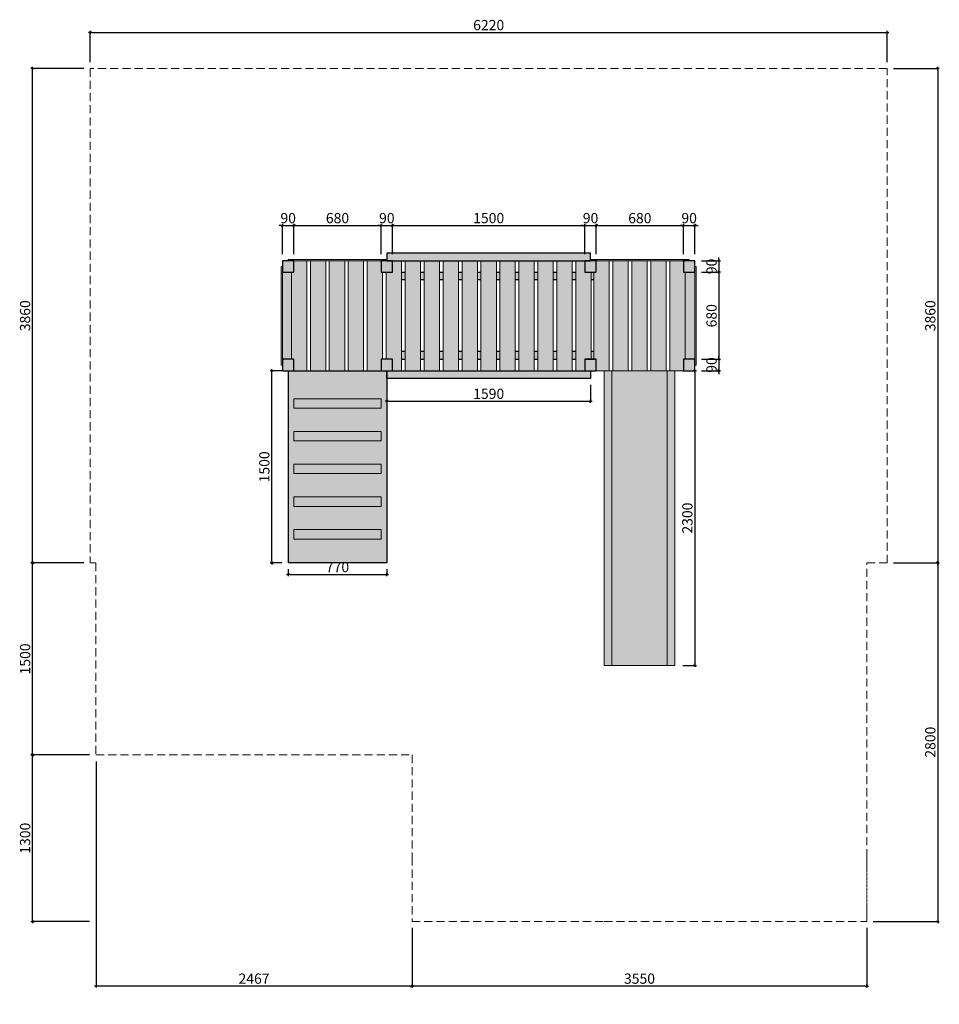
# Model space of a CAD drawing. Units: millimetres. Extents: x 1132 to 8309, y 534 to 13542.
# Drawn here: x 1132 to 8309, y 5853 to 13542 of the extents above; entities that cross this region are included whole.
import ezdxf

# ---------------------------------------------------------------- set-up
doc = ezdxf.new("R2010")
doc.units = ezdxf.units.MM
doc.linetypes.add('DASHED2', pattern=[9.525, 6.35, -3.175])
for name, color, linetype, lineweight in [('belki', 12, 'Continuous', 30), ('deski', 74, 'Continuous', 20), ('plast', 130, 'Continuous', 20), ('strefa ochronna', 30, 'DASHED2', 20)]:
    doc.layers.add(name, color=color, linetype=linetype, lineweight=lineweight)
doc.layers.add('wym', color=1, linetype='Continuous')
doc.styles.add('tkd_txt0', font='simplex.shx', dxfattribs={"width": 0.75})
doc.dimstyles.new('tkd_1-25mm[mm]', dxfattribs={"dimtxt": 50, "dimasz": 12.5, "dimexe": 0, "dimexo": 50, "dimgap": 7.5, "dimtad": 1, "dimdec": 1, "dimrnd": 0.5, "dimtxsty": 'tkd_txt0', "dimblk": 'tkd_dim_arrow', "dimblk1": 'tkd_dim_arrow', "dimblk2": 'tkd_dim_arrow', "dimcen": 2.5, "dimclrd": 1, "dimclrt": 7, "dimadec": 0, "dimazin": 0, "dimtfac": 1, "dimtix": 1, "dimtmove": 1, "dimatfit": 3, "dimfxl": 1, "dimtvp": 0.02, "dimarcsym": 0})

# ---------------------------------------------------------------- blocks, each defined once
blk = doc.blocks.new('tkd_dim_arrow')
for p, q in [((-1, 0), (1, 0)), ((0, -1), (0, 1))]:
    blk.add_line(p, q)
at = {"const_width": 0.2}
blk.add_lwpolyline([(-0.9, -0.9), (0.9, 0.9)], dxfattribs=at)
blk = doc.blocks.new('*D3')
at = {"layer": 'Defpoints', "color": 0}
for p in [(3272.2, 11934.6), (3182.2, 11659.9), (3272.2, 11659.9)]:
    blk.add_point(p, dxfattribs=at)
at = {"layer": 'wym', "color": 1, "lineweight": -2}
for p, q in [((3169.7, 11934.6), (3157.2, 11934.6)), ((3182.2, 11934.6), (3272.2, 11934.6)), ((3284.7, 11934.6), (3297.2, 11934.6))]:
    blk.add_line(p, q, dxfattribs=at)
at = {"layer": 'wym', "color": 0, "lineweight": -2}
for p, q in [((3182.2, 11709.9), (3182.2, 11934.6)), ((3272.2, 11709.9), (3272.2, 11934.6))]:
    blk.add_line(p, q, dxfattribs=at)
at = {"layer": 'wym', "color": 1, "lineweight": -2, "xscale": 12.5, "yscale": 12.5, "zscale": 12.5}
blk.add_blockref('tkd_dim_arrow', (3182.2, 11934.6), dxfattribs=at)
at = {"layer": 'wym', "color": 1, "lineweight": -2, "xscale": 12.5, "yscale": 12.5, "zscale": 12.5, "rotation": 180}
blk.add_blockref('tkd_dim_arrow', (3272.2, 11934.6), dxfattribs=at)
at = {"layer": 'wym', "color": 7, "insert": (3227.2, 11982.1), "char_height": 80, "attachment_point": 5, "style": 'tkd_txt0'}
blk.add_mtext('90', dxfattribs=at)
blk = doc.blocks.new('*D4')
at = {"layer": 'Defpoints', "color": 0}
for p in [(3952.2, 11934.6), (3272.2, 11659.9), (3952.2, 11659.9)]:
    blk.add_point(p, dxfattribs=at)
at = {"layer": 'wym', "color": 0, "lineweight": -2}
for p, q in [((3272.2, 11709.9), (3272.2, 11934.6)), ((3952.2, 11709.9), (3952.2, 11934.6))]:
    blk.add_line(p, q, dxfattribs=at)
at = {"layer": 'wym', "color": 1, "lineweight": -2}
blk.add_line((3284.7, 11934.6), (3939.7, 11934.6), dxfattribs=at)
at = {"layer": 'wym', "color": 1, "lineweight": -2, "xscale": 12.5, "yscale": 12.5, "zscale": 12.5, "rotation": 180}
blk.add_blockref('tkd_dim_arrow', (3272.2, 11934.6), dxfattribs=at)
at = {"layer": 'wym', "color": 1, "lineweight": -2, "xscale": 12.5, "yscale": 12.5, "zscale": 12.5}
blk.add_blockref('tkd_dim_arrow', (3952.2, 11934.6), dxfattribs=at)
at = {"layer": 'wym', "color": 7, "insert": (3612.2, 11982.1), "char_height": 80, "attachment_point": 5, "style": 'tkd_txt0'}
blk.add_mtext('680', dxfattribs=at)
blk = doc.blocks.new('*D5')
at = {"layer": 'Defpoints', "color": 0}
for p in [(4042.2, 11934.6), (3952.2, 11659.9), (4042.2, 11659.9)]:
    blk.add_point(p, dxfattribs=at)
at = {"layer": 'wym', "color": 1, "lineweight": -2}
for p, q in [((3939.7, 11934.6), (3927.2, 11934.6)), ((3952.2, 11934.6), (4042.2, 11934.6)), ((4054.7, 11934.6), (4067.2, 11934.6))]:
    blk.add_line(p, q, dxfattribs=at)
at = {"layer": 'wym', "color": 0, "lineweight": -2}
for p, q in [((3952.2, 11709.9), (3952.2, 11934.6)), ((4042.2, 11709.9), (4042.2, 11934.6))]:
    blk.add_line(p, q, dxfattribs=at)
at = {"layer": 'wym', "color": 1, "lineweight": -2, "xscale": 12.5, "yscale": 12.5, "zscale": 12.5}
blk.add_blockref('tkd_dim_arrow', (3952.2, 11934.6), dxfattribs=at)
at = {"layer": 'wym', "color": 1, "lineweight": -2, "xscale": 12.5, "yscale": 12.5, "zscale": 12.5, "rotation": 180}
blk.add_blockref('tkd_dim_arrow', (4042.2, 11934.6), dxfattribs=at)
at = {"layer": 'wym', "color": 7, "insert": (3997.2, 11982.1), "char_height": 80, "attachment_point": 5, "style": 'tkd_txt0'}
blk.add_mtext('90', dxfattribs=at)
blk = doc.blocks.new('*D6')
at = {"layer": 'Defpoints', "color": 0}
for p in [(5542.2, 11934.6), (4042.2, 11659.9), (5542.2, 11659.9)]:
    blk.add_point(p, dxfattribs=at)
at = {"layer": 'wym', "color": 0, "lineweight": -2}
for p, q in [((4042.2, 11709.9), (4042.2, 11934.6)), ((5542.2, 11709.9), (5542.2, 11934.6))]:
    blk.add_line(p, q, dxfattribs=at)
at = {"layer": 'wym', "color": 1, "lineweight": -2}
blk.add_line((4054.7, 11934.6), (5529.7, 11934.6), dxfattribs=at)
at = {"layer": 'wym', "color": 1, "lineweight": -2, "xscale": 12.5, "yscale": 12.5, "zscale": 12.5, "rotation": 180}
blk.add_blockref('tkd_dim_arrow', (4042.2, 11934.6), dxfattribs=at)
at = {"layer": 'wym', "color": 1, "lineweight": -2, "xscale": 12.5, "yscale": 12.5, "zscale": 12.5}
blk.add_blockref('tkd_dim_arrow', (5542.2, 11934.6), dxfattribs=at)
at = {"layer": 'wym', "color": 7, "insert": (4792.2, 11982.1), "char_height": 80, "attachment_point": 5, "style": 'tkd_txt0'}
blk.add_mtext('1500', dxfattribs=at)
blk = doc.blocks.new('*D7')
at = {"layer": 'Defpoints', "color": 0}
for p in [(5632.2, 11934.6), (5542.2, 11659.9), (5632.2, 11659.9)]:
    blk.add_point(p, dxfattribs=at)
at = {"layer": 'wym', "color": 1, "lineweight": -2}
for p, q in [((5529.7, 11934.6), (5517.2, 11934.6)), ((5542.2, 11934.6), (5632.2, 11934.6)), ((5644.7, 11934.6), (5657.2, 11934.6))]:
    blk.add_line(p, q, dxfattribs=at)
at = {"layer": 'wym', "color": 0, "lineweight": -2}
for p, q in [((5542.2, 11709.9), (5542.2, 11934.6)), ((5632.2, 11709.9), (5632.2, 11934.6))]:
    blk.add_line(p, q, dxfattribs=at)
at = {"layer": 'wym', "color": 1, "lineweight": -2, "xscale": 12.5, "yscale": 12.5, "zscale": 12.5}
blk.add_blockref('tkd_dim_arrow', (5542.2, 11934.6), dxfattribs=at)
at = {"layer": 'wym', "color": 1, "lineweight": -2, "xscale": 12.5, "yscale": 12.5, "zscale": 12.5, "rotation": 180}
blk.add_blockref('tkd_dim_arrow', (5632.2, 11934.6), dxfattribs=at)
at = {"layer": 'wym', "color": 7, "insert": (5587.2, 11982.1), "char_height": 80, "attachment_point": 5, "style": 'tkd_txt0'}
blk.add_mtext('90', dxfattribs=at)
blk = doc.blocks.new('*D8')
at = {"layer": 'Defpoints', "color": 0}
for p in [(6312, 11934.6), (5632.2, 11659.9), (6312, 11659.9)]:
    blk.add_point(p, dxfattribs=at)
at = {"layer": 'wym', "color": 0, "lineweight": -2}
for p, q in [((5632.2, 11709.9), (5632.2, 11934.6)), ((6312, 11709.9), (6312, 11934.6))]:
    blk.add_line(p, q, dxfattribs=at)
at = {"layer": 'wym', "color": 1, "lineweight": -2}
blk.add_line((5644.7, 11934.6), (6299.5, 11934.6), dxfattribs=at)
at = {"layer": 'wym', "color": 1, "lineweight": -2, "xscale": 12.5, "yscale": 12.5, "zscale": 12.5, "rotation": 180}
blk.add_blockref('tkd_dim_arrow', (5632.2, 11934.6), dxfattribs=at)
at = {"layer": 'wym', "color": 1, "lineweight": -2, "xscale": 12.5, "yscale": 12.5, "zscale": 12.5}
blk.add_blockref('tkd_dim_arrow', (6312, 11934.6), dxfattribs=at)
at = {"layer": 'wym', "color": 7, "insert": (5972.1, 11982.1), "char_height": 80, "attachment_point": 5, "style": 'tkd_txt0'}
blk.add_mtext('680', dxfattribs=at)
blk = doc.blocks.new('*D9')
at = {"layer": 'Defpoints', "color": 0}
for p in [(6402, 11934.6), (6312, 11659.9), (6402, 11659.9)]:
    blk.add_point(p, dxfattribs=at)
at = {"layer": 'wym', "color": 1, "lineweight": -2}
for p, q in [((6299.5, 11934.6), (6287, 11934.6)), ((6312, 11934.6), (6402, 11934.6)), ((6414.5, 11934.6), (6427, 11934.6))]:
    blk.add_line(p, q, dxfattribs=at)
at = {"layer": 'wym', "color": 0, "lineweight": -2}
for p, q in [((6312, 11709.9), (6312, 11934.6)), ((6402, 11709.9), (6402, 11934.6))]:
    blk.add_line(p, q, dxfattribs=at)
at = {"layer": 'wym', "color": 1, "lineweight": -2, "xscale": 12.5, "yscale": 12.5, "zscale": 12.5}
blk.add_blockref('tkd_dim_arrow', (6312, 11934.6), dxfattribs=at)
at = {"layer": 'wym', "color": 1, "lineweight": -2, "xscale": 12.5, "yscale": 12.5, "zscale": 12.5, "rotation": 180}
blk.add_blockref('tkd_dim_arrow', (6402, 11934.6), dxfattribs=at)
at = {"layer": 'wym', "color": 7, "insert": (6357, 11982.1), "char_height": 80, "attachment_point": 5, "style": 'tkd_txt0'}
blk.add_mtext('90', dxfattribs=at)
blk = doc.blocks.new('*D10')
at = {"layer": 'Defpoints', "color": 0}
for p in [(3227.2, 9299.9), (3997.2, 9299.9), (3997.2, 9209.3)]:
    blk.add_point(p, dxfattribs=at)
at = {"layer": 'wym', "color": 0, "lineweight": -2}
for p, q in [((3227.2, 9249.9), (3227.2, 9209.3)), ((3997.2, 9249.9), (3997.2, 9209.3))]:
    blk.add_line(p, q, dxfattribs=at)
at = {"layer": 'wym', "color": 1, "lineweight": -2}
blk.add_line((3239.7, 9209.3), (3984.7, 9209.3), dxfattribs=at)
at = {"layer": 'wym', "color": 1, "lineweight": -2, "xscale": 12.5, "yscale": 12.5, "zscale": 12.5, "rotation": 180}
blk.add_blockref('tkd_dim_arrow', (3227.2, 9209.3), dxfattribs=at)
at = {"layer": 'wym', "color": 1, "lineweight": -2, "xscale": 12.5, "yscale": 12.5, "zscale": 12.5}
blk.add_blockref('tkd_dim_arrow', (3997.2, 9209.3), dxfattribs=at)
at = {"layer": 'wym', "color": 7, "insert": (3612.2, 9256.8), "char_height": 80, "attachment_point": 5, "style": 'tkd_txt0'}
blk.add_mtext('770', dxfattribs=at)
blk = doc.blocks.new('*D11')
at = {"layer": 'Defpoints', "color": 0}
for p in [(3099, 10799.9), (3227.2, 10799.9), (3227.2, 9299.9)]:
    blk.add_point(p, dxfattribs=at)
at = {"layer": 'wym', "color": 0, "lineweight": -2}
for p, q in [((3177.2, 10799.9), (3099, 10799.9)), ((3177.2, 9299.9), (3099, 9299.9))]:
    blk.add_line(p, q, dxfattribs=at)
at = {"layer": 'wym', "color": 1, "lineweight": -2}
blk.add_line((3099, 9312.4), (3099, 10787.4), dxfattribs=at)
at = {"layer": 'wym', "color": 1, "lineweight": -2, "xscale": 12.5, "yscale": 12.5, "zscale": 12.5}
for p, rotation in [((3099, 10799.9), 90), ((3099, 9299.9), 270)]:
    blk.add_blockref('tkd_dim_arrow', p, dxfattribs=dict(at, rotation=rotation))
at = {"layer": 'wym', "color": 7, "insert": (3051.5, 10049.9), "char_height": 80, "attachment_point": 5, "rotation": 90, "style": 'tkd_txt0'}
blk.add_mtext('1500', dxfattribs=at)
blk = doc.blocks.new('*D12')
at = {"layer": 'Defpoints', "color": 0}
for p in [(3997.2, 10739.9), (5587.2, 10739.9), (5587.2, 10562.4)]:
    blk.add_point(p, dxfattribs=at)
at = {"layer": 'wym', "color": 0, "lineweight": -2}
for p, q in [((3997.2, 10689.9), (3997.2, 10562.4)), ((5587.2, 10689.9), (5587.2, 10562.4))]:
    blk.add_line(p, q, dxfattribs=at)
at = {"layer": 'wym', "color": 1, "lineweight": -2}
blk.add_line((4009.7, 10562.4), (5574.7, 10562.4), dxfattribs=at)
at = {"layer": 'wym', "color": 1, "lineweight": -2, "xscale": 12.5, "yscale": 12.5, "zscale": 12.5, "rotation": 180}
blk.add_blockref('tkd_dim_arrow', (3997.2, 10562.4), dxfattribs=at)
at = {"layer": 'wym', "color": 1, "lineweight": -2, "xscale": 12.5, "yscale": 12.5, "zscale": 12.5}
blk.add_blockref('tkd_dim_arrow', (5587.2, 10562.4), dxfattribs=at)
at = {"layer": 'wym', "color": 7, "insert": (4792.2, 10609.9), "char_height": 80, "attachment_point": 5, "style": 'tkd_txt0'}
blk.add_mtext('1590', dxfattribs=at)
blk = doc.blocks.new('*D13')
at = {"layer": 'Defpoints', "color": 0}
for p in [(6258.7, 10799.9), (6258.7, 8499.9), (6400.8, 8499.9)]:
    blk.add_point(p, dxfattribs=at)
at = {"layer": 'wym', "color": 0, "lineweight": -2}
for p, q in [((6308.7, 10799.9), (6400.8, 10799.9)), ((6308.7, 8499.9), (6400.8, 8499.9))]:
    blk.add_line(p, q, dxfattribs=at)
at = {"layer": 'wym', "color": 1, "lineweight": -2}
blk.add_line((6400.8, 10787.4), (6400.8, 8512.4), dxfattribs=at)
at = {"layer": 'wym', "color": 1, "lineweight": -2, "xscale": 12.5, "yscale": 12.5, "zscale": 12.5}
for p, rotation in [((6400.8, 10799.9), 90), ((6400.8, 8499.9), 270)]:
    blk.add_blockref('tkd_dim_arrow', p, dxfattribs=dict(at, rotation=rotation))
at = {"layer": 'wym', "color": 7, "insert": (6353.3, 9649.9), "char_height": 80, "attachment_point": 5, "rotation": 90, "style": 'tkd_txt0'}
blk.add_mtext('2300', dxfattribs=at)
blk = doc.blocks.new('*D14')
at = {"layer": 'Defpoints', "color": 0}
for p in [(6402, 11659.9), (6402, 11569.9), (6589.4, 11569.9)]:
    blk.add_point(p, dxfattribs=at)
at = {"layer": 'wym', "color": 0, "lineweight": -2}
for p, q in [((6452, 11659.9), (6589.4, 11659.9)), ((6452, 11569.9), (6589.4, 11569.9))]:
    blk.add_line(p, q, dxfattribs=at)
at = {"layer": 'wym', "color": 1, "lineweight": -2}
for p, q in [((6589.4, 11672.4), (6589.4, 11684.9)), ((6589.4, 11659.9), (6589.4, 11569.9)), ((6589.4, 11557.4), (6589.4, 11544.9))]:
    blk.add_line(p, q, dxfattribs=at)
at = {"layer": 'wym', "color": 1, "lineweight": -2, "xscale": 12.5, "yscale": 12.5, "zscale": 12.5}
for p, rotation in [((6589.4, 11659.9), 270), ((6589.4, 11569.9), 90)]:
    blk.add_blockref('tkd_dim_arrow', p, dxfattribs=dict(at, rotation=rotation))
at = {"layer": 'wym', "color": 7, "insert": (6541.9, 11614.9), "char_height": 80, "attachment_point": 5, "rotation": 90, "style": 'tkd_txt0'}
blk.add_mtext('90', dxfattribs=at)
blk = doc.blocks.new('*D15')
at = {"layer": 'Defpoints', "color": 0}
for p in [(6402, 11569.9), (6402, 10889.9), (6589.4, 10889.9)]:
    blk.add_point(p, dxfattribs=at)
at = {"layer": 'wym', "color": 0, "lineweight": -2}
for p, q in [((6452, 11569.9), (6589.4, 11569.9)), ((6452, 10889.9), (6589.4, 10889.9))]:
    blk.add_line(p, q, dxfattribs=at)
at = {"layer": 'wym', "color": 1, "lineweight": -2}
blk.add_line((6589.4, 11557.4), (6589.4, 10902.4), dxfattribs=at)
at = {"layer": 'wym', "color": 1, "lineweight": -2, "xscale": 12.5, "yscale": 12.5, "zscale": 12.5}
for p, rotation in [((6589.4, 11569.9), 90), ((6589.4, 10889.9), 270)]:
    blk.add_blockref('tkd_dim_arrow', p, dxfattribs=dict(at, rotation=rotation))
at = {"layer": 'wym', "color": 7, "insert": (6541.9, 11229.9), "char_height": 80, "attachment_point": 5, "rotation": 90, "style": 'tkd_txt0'}
blk.add_mtext('680', dxfattribs=at)
blk = doc.blocks.new('*D16')
at = {"layer": 'Defpoints', "color": 0}
for p in [(6402, 10889.9), (6402, 10799.9), (6589.4, 10799.9)]:
    blk.add_point(p, dxfattribs=at)
at = {"layer": 'wym', "color": 0, "lineweight": -2}
for p, q in [((6452, 10889.9), (6589.4, 10889.9)), ((6452, 10799.9), (6589.4, 10799.9))]:
    blk.add_line(p, q, dxfattribs=at)
at = {"layer": 'wym', "color": 1, "lineweight": -2}
for p, q in [((6589.4, 10902.4), (6589.4, 10914.9)), ((6589.4, 10889.9), (6589.4, 10799.9)), ((6589.4, 10787.4), (6589.4, 10774.9))]:
    blk.add_line(p, q, dxfattribs=at)
at = {"layer": 'wym', "color": 1, "lineweight": -2, "xscale": 12.5, "yscale": 12.5, "zscale": 12.5}
for p, rotation in [((6589.4, 10889.9), 270), ((6589.4, 10799.9), 90)]:
    blk.add_blockref('tkd_dim_arrow', p, dxfattribs=dict(at, rotation=rotation))
at = {"layer": 'wym', "color": 7, "insert": (6541.9, 10844.9), "char_height": 80, "attachment_point": 5, "rotation": 90, "style": 'tkd_txt0'}
blk.add_mtext('90', dxfattribs=at)
blk = doc.blocks.new('*D18')
at = {"layer": 'Defpoints', "color": 0}
for p in [(7902, 13441.8), (1682.2, 13159.9), (7902, 13159.9)]:
    blk.add_point(p, dxfattribs=at)
at = {"layer": 'wym', "color": 0, "lineweight": -2}
for p, q in [((1682.2, 13209.9), (1682.2, 13441.8)), ((7902, 13209.9), (7902, 13441.8))]:
    blk.add_line(p, q, dxfattribs=at)
at = {"layer": 'wym', "color": 1, "lineweight": -2}
blk.add_line((1694.7, 13441.8), (7889.5, 13441.8), dxfattribs=at)
at = {"layer": 'wym', "color": 1, "lineweight": -2, "xscale": 12.5, "yscale": 12.5, "zscale": 12.5, "rotation": 180}
blk.add_blockref('tkd_dim_arrow', (1682.2, 13441.8), dxfattribs=at)
at = {"layer": 'wym', "color": 1, "lineweight": -2, "xscale": 12.5, "yscale": 12.5, "zscale": 12.5}
blk.add_blockref('tkd_dim_arrow', (7902, 13441.8), dxfattribs=at)
at = {"layer": 'wym', "color": 7, "insert": (4792.1, 13489.3), "char_height": 80, "attachment_point": 5, "style": 'tkd_txt0'}
blk.add_mtext('6220', dxfattribs=at)
blk = doc.blocks.new('*D19')
at = {"layer": 'Defpoints', "color": 0}
for p in [(7902, 13159.9), (7902, 9299.9), (8296.8, 9299.9)]:
    blk.add_point(p, dxfattribs=at)
at = {"layer": 'wym', "color": 0, "lineweight": -2}
for p, q in [((7952, 13159.9), (8296.8, 13159.9)), ((7952, 9299.9), (8296.8, 9299.9))]:
    blk.add_line(p, q, dxfattribs=at)
at = {"layer": 'wym', "color": 1, "lineweight": -2}
blk.add_line((8296.8, 13147.4), (8296.8, 9312.4), dxfattribs=at)
at = {"layer": 'wym', "color": 1, "lineweight": -2, "xscale": 12.5, "yscale": 12.5, "zscale": 12.5}
for p, rotation in [((8296.8, 13159.9), 90), ((8296.8, 9299.9), 270)]:
    blk.add_blockref('tkd_dim_arrow', p, dxfattribs=dict(at, rotation=rotation))
at = {"layer": 'wym', "color": 7, "insert": (8249.3, 11229.9), "char_height": 80, "attachment_point": 5, "rotation": 90, "style": 'tkd_txt0'}
blk.add_mtext('3860', dxfattribs=at)
blk = doc.blocks.new('*D20')
at = {"layer": 'Defpoints', "color": 0}
for p in [(7902, 9299.9), (7744.3, 6499.9), (8296.8, 6499.9)]:
    blk.add_point(p, dxfattribs=at)
at = {"layer": 'wym', "color": 0, "lineweight": -2}
for p, q in [((7952, 9299.9), (8296.8, 9299.9)), ((7794.3, 6499.9), (8296.8, 6499.9))]:
    blk.add_line(p, q, dxfattribs=at)
at = {"layer": 'wym', "color": 1, "lineweight": -2}
blk.add_line((8296.8, 9287.4), (8296.8, 6512.4), dxfattribs=at)
at = {"layer": 'wym', "color": 1, "lineweight": -2, "xscale": 12.5, "yscale": 12.5, "zscale": 12.5}
for p, rotation in [((8296.8, 9299.9), 90), ((8296.8, 6499.9), 270)]:
    blk.add_blockref('tkd_dim_arrow', p, dxfattribs=dict(at, rotation=rotation))
at = {"layer": 'wym', "color": 7, "insert": (8249.3, 7899.9), "char_height": 80, "attachment_point": 5, "rotation": 90, "style": 'tkd_txt0'}
blk.add_mtext('2800', dxfattribs=at)
blk = doc.blocks.new('*D21')
at = {"layer": 'Defpoints', "color": 0}
for p in [(4194.3, 6499.9), (7744.3, 6499.9), (4194.3, 5995.4)]:
    blk.add_point(p, dxfattribs=at)
at = {"layer": 'wym', "color": 0, "lineweight": -2}
for p, q in [((4194.3, 6449.9), (4194.3, 5995.4)), ((7744.3, 6449.9), (7744.3, 5995.4))]:
    blk.add_line(p, q, dxfattribs=at)
at = {"layer": 'wym', "color": 1, "lineweight": -2}
blk.add_line((7731.8, 5995.4), (4206.8, 5995.4), dxfattribs=at)
at = {"layer": 'wym', "color": 1, "lineweight": -2, "xscale": 12.5, "yscale": 12.5, "zscale": 12.5, "rotation": 180}
blk.add_blockref('tkd_dim_arrow', (4194.3, 5995.4), dxfattribs=at)
at = {"layer": 'wym', "color": 1, "lineweight": -2, "xscale": 12.5, "yscale": 12.5, "zscale": 12.5}
blk.add_blockref('tkd_dim_arrow', (7744.3, 5995.4), dxfattribs=at)
at = {"layer": 'wym', "color": 7, "insert": (5969.3, 6042.9), "char_height": 80, "attachment_point": 5, "style": 'tkd_txt0'}
blk.add_mtext('3550', dxfattribs=at)
blk = doc.blocks.new('*D22')
at = {"layer": 'Defpoints', "color": 0}
for p in [(1727.2, 7799.9), (4194.3, 6499.9), (1727.2, 5995.4)]:
    blk.add_point(p, dxfattribs=at)
at = {"layer": 'wym', "color": 0, "lineweight": -2}
for p, q in [((1727.2, 7749.9), (1727.2, 5995.4)), ((4194.3, 6449.9), (4194.3, 5995.4))]:
    blk.add_line(p, q, dxfattribs=at)
at = {"layer": 'wym', "color": 1, "lineweight": -2}
blk.add_line((4181.8, 5995.4), (1739.7, 5995.4), dxfattribs=at)
at = {"layer": 'wym', "color": 1, "lineweight": -2, "xscale": 12.5, "yscale": 12.5, "zscale": 12.5, "rotation": 180}
blk.add_blockref('tkd_dim_arrow', (1727.2, 5995.4), dxfattribs=at)
at = {"layer": 'wym', "color": 1, "lineweight": -2, "xscale": 12.5, "yscale": 12.5, "zscale": 12.5}
blk.add_blockref('tkd_dim_arrow', (4194.3, 5995.4), dxfattribs=at)
at = {"layer": 'wym', "color": 7, "insert": (2960.7, 6042.9), "char_height": 80, "attachment_point": 5, "style": 'tkd_txt0'}
blk.add_mtext('2467', dxfattribs=at)
blk = doc.blocks.new('*D23')
at = {"layer": 'Defpoints', "color": 0}
for p in [(1231.6, 7799.9), (1727.2, 7799.9), (1727.2, 6499.9)]:
    blk.add_point(p, dxfattribs=at)
at = {"layer": 'wym', "color": 0, "lineweight": -2}
for p, q in [((1677.2, 7799.9), (1231.6, 7799.9)), ((1677.2, 6499.9), (1231.6, 6499.9))]:
    blk.add_line(p, q, dxfattribs=at)
at = {"layer": 'wym', "color": 1, "lineweight": -2}
blk.add_line((1231.6, 6512.4), (1231.6, 7787.4), dxfattribs=at)
at = {"layer": 'wym', "color": 1, "lineweight": -2, "xscale": 12.5, "yscale": 12.5, "zscale": 12.5}
for p, rotation in [((1231.6, 7799.9), 90), ((1231.6, 6499.9), 270)]:
    blk.add_blockref('tkd_dim_arrow', p, dxfattribs=dict(at, rotation=rotation))
at = {"layer": 'wym', "color": 7, "insert": (1184.1, 7149.9), "char_height": 80, "attachment_point": 5, "rotation": 90, "style": 'tkd_txt0'}
blk.add_mtext('1300', dxfattribs=at)
blk = doc.blocks.new('*D24')
at = {"layer": 'Defpoints', "color": 0}
for p in [(1231.6, 9299.9), (1682.2, 9299.9), (1727.2, 7799.9)]:
    blk.add_point(p, dxfattribs=at)
at = {"layer": 'wym', "color": 0, "lineweight": -2}
for p, q in [((1632.2, 9299.9), (1231.6, 9299.9)), ((1677.2, 7799.9), (1231.6, 7799.9))]:
    blk.add_line(p, q, dxfattribs=at)
at = {"layer": 'wym', "color": 1, "lineweight": -2}
blk.add_line((1231.6, 7812.4), (1231.6, 9287.4), dxfattribs=at)
at = {"layer": 'wym', "color": 1, "lineweight": -2, "xscale": 12.5, "yscale": 12.5, "zscale": 12.5}
for p, rotation in [((1231.6, 9299.9), 90), ((1231.6, 7799.9), 270)]:
    blk.add_blockref('tkd_dim_arrow', p, dxfattribs=dict(at, rotation=rotation))
at = {"layer": 'wym', "color": 7, "insert": (1184.1, 8549.9), "char_height": 80, "attachment_point": 5, "rotation": 90, "style": 'tkd_txt0'}
blk.add_mtext('1500', dxfattribs=at)
blk = doc.blocks.new('*D25')
at = {"layer": 'Defpoints', "color": 0}
for p in [(1231.6, 13159.9), (1682.2, 13159.9), (1682.2, 9299.9)]:
    blk.add_point(p, dxfattribs=at)
at = {"layer": 'wym', "color": 0, "lineweight": -2}
for p, q in [((1632.2, 13159.9), (1231.6, 13159.9)), ((1632.2, 9299.9), (1231.6, 9299.9))]:
    blk.add_line(p, q, dxfattribs=at)
at = {"layer": 'wym', "color": 1, "lineweight": -2}
blk.add_line((1231.6, 9312.4), (1231.6, 13147.4), dxfattribs=at)
at = {"layer": 'wym', "color": 1, "lineweight": -2, "xscale": 12.5, "yscale": 12.5, "zscale": 12.5}
for p, rotation in [((1231.6, 13159.9), 90), ((1231.6, 9299.9), 270)]:
    blk.add_blockref('tkd_dim_arrow', p, dxfattribs=dict(at, rotation=rotation))
at = {"layer": 'wym', "color": 7, "insert": (1184.1, 11229.9), "char_height": 80, "attachment_point": 5, "rotation": 90, "style": 'tkd_txt0'}
blk.add_mtext('3860', dxfattribs=at)

msp = doc.modelspace()

# ---------------------------------------------------------------- hatches: boundary and pattern name
at = {"layer": 'belki'}
h = msp.add_hatch(color=256, dxfattribs=at)
h.paths.add_polyline_path([(3272.16, 11659.88), (3182.16, 11659.88), (3182.16, 11614.88), (3182.31, 11614.88), (3182.31, 11569.88), (3252.16, 11569.88), (3272.16, 11569.88)])
h.paths.add_polyline_path([(4042.16, 11659.88), (3997.16, 11659.88), (3952.16, 11659.88), (3952.16, 11569.88), (3964.16, 11569.88), (4042.16, 11569.88)])
h.paths.add_polyline_path([(4140.16, 11569.88), (4112.16, 11569.88), (4112.16, 11509.88), (4140.16, 11509.88)])
h.paths.add_polyline_path([(5587.16, 11719.88), (3997.16, 11719.88), (3997.16, 11673.14), (4002.83, 11673.14), (4002.83, 11663.14), (3997.16, 11663.14), (3997.16, 11659.88), (5587.16, 11659.88)])
h.paths.add_polyline_path([(4288.16, 11569.88), (4260.16, 11569.88), (4260.16, 11509.88), (4288.16, 11509.88)])
h.paths.add_polyline_path([(4436.16, 11569.88), (4408.16, 11569.88), (4408.16, 11509.88), (4436.16, 11509.88)])
h.paths.add_polyline_path([(4584.16, 11569.88), (4556.16, 11569.88), (4556.16, 11509.88), (4584.16, 11509.88)])
h.paths.add_polyline_path([(4732.16, 11569.88), (4704.16, 11569.88), (4704.16, 11509.88), (4732.16, 11509.88)])
h.paths.add_polyline_path([(4880.16, 11569.88), (4852.16, 11569.88), (4852.16, 11509.88), (4880.16, 11509.88)])
h.paths.add_polyline_path([(5028.16, 11569.88), (5000.16, 11569.88), (5000.16, 11509.88), (5028.16, 11509.88)])
h.paths.add_polyline_path([(5176.16, 11569.88), (5148.16, 11569.88), (5148.16, 11509.88), (5176.16, 11509.88)])
h.paths.add_polyline_path([(5324.16, 11569.88), (5296.16, 11569.88), (5296.16, 11509.88), (5324.16, 11509.88)])
h.paths.add_polyline_path([(5472.16, 11569.88), (5444.16, 11569.88), (5444.16, 11509.88), (5472.16, 11509.88)])
h.paths.add_polyline_path([(5613.32, 11569.88), (5592.16, 11569.88), (5592.16, 11509.88), (5613.32, 11509.88)])
h.paths.add_polyline_path([(5632.16, 11659.88), (5542.16, 11659.88), (5542.16, 11569.88), (5592.16, 11569.88), (5632.16, 11569.88)])
h.paths.add_polyline_path([(6402.01, 11659.88), (6312.01, 11659.88), (6312.01, 11569.88), (6325.32, 11569.88), (6402.01, 11569.88), (6402.01, 11614.88)])
h.paths.add_polyline_path([(6402.01, 10889.88), (6325.32, 10889.88), (6312.01, 10889.88), (6312.01, 10799.88), (6402.01, 10799.88)])
h.paths.add_polyline_path([(5632.16, 10889.88), (5613.32, 10889.88), (5542.16, 10889.88), (5542.16, 10799.88), (5632.16, 10799.88)])
h.paths.add_polyline_path([(5613.32, 10949.88), (5592.16, 10949.88), (5592.16, 10889.88), (5613.32, 10889.88)])
h.paths.add_polyline_path([(5472.16, 10949.88), (5444.16, 10949.88), (5444.16, 10889.88), (5472.16, 10889.88)])
h.paths.add_polyline_path([(5587.16, 10799.88), (5542.16, 10799.88), (5472.16, 10799.88), (3997.16, 10799.88), (3997.16, 10739.88), (5587.16, 10739.88)])
h.paths.add_polyline_path([(5324.16, 10949.88), (5296.16, 10949.88), (5296.16, 10889.88), (5324.16, 10889.88)])
h.paths.add_polyline_path([(5176.16, 10949.88), (5148.16, 10949.88), (5148.16, 10889.88), (5176.16, 10889.88)])
h.paths.add_polyline_path([(5028.16, 10949.88), (5000.16, 10949.88), (5000.16, 10889.88), (5028.16, 10889.88)])
h.paths.add_polyline_path([(4880.16, 10949.88), (4852.16, 10949.88), (4852.16, 10889.88), (4880.16, 10889.88)])
h.paths.add_polyline_path([(4732.16, 10949.88), (4704.16, 10949.88), (4704.16, 10889.88), (4732.16, 10889.88)])
h.paths.add_polyline_path([(4584.16, 10949.88), (4556.16, 10949.88), (4556.16, 10889.88), (4584.16, 10889.88)])
h.paths.add_polyline_path([(4436.16, 10949.88), (4408.16, 10949.88), (4408.16, 10889.88), (4436.16, 10889.88)])
h.paths.add_polyline_path([(4288.16, 10949.88), (4260.16, 10949.88), (4260.16, 10889.88), (4288.16, 10889.88)])
h.paths.add_polyline_path([(4140.16, 10949.88), (4112.16, 10949.88), (4112.16, 10889.88), (4140.16, 10889.88)])
h.paths.add_polyline_path([(4042.16, 10889.88), (3992.16, 10889.88), (3952.16, 10889.88), (3952.16, 10799.88), (4042.16, 10799.88)])
h.paths.add_polyline_path([(3272.16, 10889.88), (3252.16, 10889.88), (3182.31, 10889.88), (3182.31, 10844.88), (3182.16, 10844.88), (3182.16, 10799.88), (3272.16, 10799.88)])
at = {"layer": 'deski'}
h = msp.add_hatch(color=256, dxfattribs=at)
h.paths.add_polyline_path([(3252.16, 11569.88), (3182.31, 11569.88), (3182.31, 10889.88), (3252.16, 10889.88)])
h.paths.add_polyline_path([(5733.32, 11659.88), (5632.16, 11659.88), (5632.16, 11569.88), (5613.32, 11569.88), (5613.32, 10889.88), (5632.16, 10889.88), (5632.16, 10799.88), (5733.32, 10799.88)])
h.paths.add_polyline_path([(6325.32, 11569.88), (6312.01, 11569.88), (6312.01, 11659.88), (6205.32, 11659.88), (6205.32, 10799.88), (6312.01, 10799.88), (6312.01, 10889.88), (6325.32, 10889.88)])
h.paths.add_polyline_path([(6402.01, 11569.88), (6325.32, 11569.88), (6325.32, 10889.88), (6402.01, 10889.88)])
h.paths.add_polyline_path([(3372.16, 11659.88), (3272.16, 11659.88), (3272.16, 11569.88), (3252.16, 11569.88), (3252.16, 10889.88), (3272.16, 10889.88), (3272.16, 10799.88), (3372.16, 10799.88)])
h.paths.add_polyline_path([(3520.16, 11659.88), (3400.16, 11659.88), (3400.16, 10799.88), (3520.16, 10799.88)])
h.paths.add_polyline_path([(3668.16, 11659.88), (3548.16, 11659.88), (3548.16, 10799.88), (3668.16, 10799.88)])
h.paths.add_polyline_path([(3816.16, 11659.88), (3696.16, 11659.88), (3696.16, 10799.88), (3816.16, 10799.88)])
h.paths.add_polyline_path([(3964.16, 11569.88), (3952.16, 11569.88), (3952.16, 11659.88), (3844.16, 11659.88), (3844.16, 10799.88), (3952.16, 10799.88), (3952.16, 10889.88), (3964.16, 10889.88)])
h.paths.add_polyline_path([(4112.16, 11659.88), (4042.16, 11659.88), (4042.16, 11569.88), (3992.16, 11569.88), (3992.16, 10889.88), (4042.16, 10889.88), (4042.16, 10799.88), (4112.16, 10799.88)])
h.paths.add_polyline_path([(4260.16, 11659.88), (4140.16, 11659.88), (4140.16, 10799.88), (4260.16, 10799.88)])
h.paths.add_polyline_path([(4408.16, 11659.88), (4288.16, 11659.88), (4288.16, 10799.88), (4408.16, 10799.88)])
h.paths.add_polyline_path([(4556.16, 11659.88), (4436.16, 11659.88), (4436.16, 10799.88), (4556.16, 10799.88)])
h.paths.add_polyline_path([(4704.16, 11659.88), (4584.16, 11659.88), (4584.16, 10799.88), (4704.16, 10799.88)])
h.paths.add_polyline_path([(4852.16, 11659.88), (4732.16, 11659.88), (4732.16, 10799.88), (4852.16, 10799.88)])
h.paths.add_polyline_path([(5000.16, 11659.88), (4880.16, 11659.88), (4880.16, 10799.88), (5000.16, 10799.88)])
h.paths.add_polyline_path([(5148.16, 11659.88), (5028.16, 11659.88), (5028.16, 10799.88), (5148.16, 10799.88)])
h.paths.add_polyline_path([(5296.16, 11659.88), (5176.16, 11659.88), (5176.16, 10799.88), (5296.16, 10799.88)])
h.paths.add_polyline_path([(5444.16, 11659.88), (5324.16, 11659.88), (5324.16, 10799.88), (5444.16, 10799.88)])
h.paths.add_polyline_path([(5592.16, 11509.88), (5592.16, 11569.88), (5542.16, 11569.88), (5542.16, 11659.88), (5472.16, 11659.88), (5472.16, 10799.88), (5542.16, 10799.88), (5542.16, 10889.88), (5592.16, 10889.88)])
h.paths.add_polyline_path([(5881.32, 11659.88), (5761.32, 11659.88), (5761.32, 10799.88), (5881.32, 10799.88)])
h.paths.add_polyline_path([(6029.32, 11659.88), (5909.32, 11659.88), (5909.32, 10799.88), (6029.32, 10799.88)])
h.paths.add_polyline_path([(6177.32, 11659.88), (6057.32, 11659.88), (6057.32, 10799.88), (6177.32, 10799.88)])
h.paths.add_polyline_path([(3952.16, 9815.35), (3272.16, 9815.35), (3272.16, 9741.44), (3952.16, 9741.44)])
h.paths.add_polyline_path([(3952.16, 10070.94), (3272.16, 10070.94), (3272.16, 9997.03), (3952.16, 9997.03)])
h.paths.add_polyline_path([(3952.16, 10326.54), (3272.16, 10326.54), (3272.16, 10252.62), (3952.16, 10252.62)])
h.paths.add_polyline_path([(3952.16, 10582.13), (3272.16, 10582.13), (3272.16, 10508.22), (3952.16, 10508.22)])
h = msp.add_hatch(color=256, dxfattribs=at)
h.paths.add_polyline_path([(3952.16, 9559.76), (3272.16, 9559.76), (3272.16, 9485.85), (3952.16, 9485.85)], flags=0)
h.paths.add_polyline_path([(3997.16, 10799.88), (3272.16, 10799.88), (3227.16, 10799.88), (3227.16, 9299.88), (3997.16, 9299.88)])
h.paths.add_polyline_path([(3272.16, 9485.85), (3272.16, 9559.76), (3952.16, 9559.76), (3952.16, 9485.85)], flags=16)
h.paths.add_polyline_path([(3272.16, 9741.44), (3272.16, 9815.35), (3952.16, 9815.35), (3952.16, 9741.44)], flags=16)
h.paths.add_polyline_path([(3272.16, 9997.03), (3272.16, 10070.94), (3952.16, 10070.94), (3952.16, 9997.03)], flags=16)
h.paths.add_polyline_path([(3272.16, 10252.62), (3272.16, 10326.54), (3952.16, 10326.54), (3952.16, 10252.62)], flags=16)
h.paths.add_polyline_path([(3272.16, 10508.22), (3272.16, 10582.13), (3952.16, 10582.13), (3952.16, 10508.22)], flags=16)
at = {"layer": 'plast'}
h = msp.add_hatch(color=2, dxfattribs=at)
h.paths.add_polyline_path([(3182.16, 11569.88), (3182.16, 11614.88), (3172.31, 11614.88), (3172.31, 10844.88), (3182.31, 10844.88), (3182.31, 10889.88), (3182.16, 10889.88)])
h.paths.add_polyline_path([(3997.16, 11669.88), (3227.16, 11669.88), (3227.16, 11659.88), (3997.16, 11659.88)])
h.paths.add_polyline_path([(6357.16, 11669.88), (5587.16, 11669.88), (5587.16, 11659.88), (6357.16, 11659.88)])
h.paths.add_polyline_path([(6412.01, 11614.88), (6402.01, 11614.88), (6402.01, 10844.88), (6412.01, 10844.88)])
h.paths.add_polyline_path([(6412.01, 3190.04), (6402.16, 3190.04), (6402.16, 2570.04), (6412.01, 2570.04)])
h.paths.add_polyline_path([(6187.16, 3162.42, -0.4142136), (6207.16, 3182.42), (6227.16, 3182.42, -0.4142136), (6247.16, 3162.42), (6247.16, 2570.04), (6312.16, 2570.04), (6312.16, 3190.04), (5632.16, 3190.04), (5632.16, 2570.04), (5697.16, 2570.04), (5697.16, 3162.42, -0.4142136), (5717.16, 3182.42), (5737.16, 3182.42, -0.4142136), (5757.16, 3162.42), (5757.16, 2650.28, 0.2371303), (5797.48, 2570.04), (6146.84, 2570.04, 0.2371303), (6187.16, 2650.28)])
h.paths.add_polyline_path([(3182.16, 3190.04), (3172.31, 3190.04), (3172.31, 2570.04), (3182.16, 2570.04)])
h.paths.add_polyline_path([(3952.16, 3190.04), (3272.16, 3190.04), (3272.16, 2570.04), (3952.16, 2570.04)])
h.paths.add_polyline_path([(4392.16, 3200.04), (4292.16, 3200.04), (4292.16, 2690.04), (4392.16, 2690.04)])
h.paths.add_polyline_path([(4752.16, 3200.04), (4652.16, 3200.04), (4652.16, 2690.04), (4752.16, 2690.04)])
h.paths.add_polyline_path([(5112.16, 3200.04), (5012.16, 3200.04), (5012.16, 2690.04), (5112.16, 2690.04)])
h.paths.add_polyline_path([(5472.16, 3200.04), (5372.16, 3200.04), (5372.16, 2690.04), (5472.16, 2690.04)])
h = msp.add_hatch(color=1, dxfattribs=at)
h.paths.add_polyline_path([(6184.32, 10799.88), (5754.32, 10799.88), (5754.32, 8499.88), (6184.32, 8499.88)])
h.paths.add_polyline_path([(5754.32, 10799.88), (5694.32, 10799.88), (5694.32, 8499.88), (5754.32, 8499.88)])
h.paths.add_polyline_path([(6244.32, 10799.88), (6205.32, 10799.88), (6184.32, 10799.88), (6184.32, 8499.88), (6244.32, 8499.88)])

# ---------------------------------------------------------------- linework, layer by layer
for points in [[(3227.16, 10799.88), (3227.16, 9299.88)], [(3997.16, 10799.88), (3997.16, 9299.88), (3227.16, 9299.88)]]:
    msp.add_lwpolyline(points)
at = {"layer": 'belki', "color": 7}
for points in [[(5587.16, 11659.88), (5587.16, 11719.88), (3997.16, 11719.88), (3997.16, 11659.88)], [(5587.16, 10799.88), (5587.16, 10739.88), (3997.16, 10739.88), (3997.16, 10799.88)]]:
    msp.add_lwpolyline(points, close=True, dxfattribs=at)
for points in [[(3182.16, 11569.88), (3272.16, 11569.88), (3272.16, 11659.88), (3182.16, 11659.88), (3182.16, 11569.88)], [(3952.16, 11569.88), (4042.16, 11569.88), (4042.16, 11659.88), (3952.16, 11659.88), (3952.16, 11569.88)], [(5542.16, 11569.88), (5632.16, 11569.88), (5632.16, 11659.88), (5542.16, 11659.88), (5542.16, 11569.88)], [(6312.01, 11569.88), (6402.01, 11569.88), (6402.01, 11659.88), (6312.01, 11659.88), (6312.01, 11569.88)], [(4112.16, 11569.88), (4140.16, 11569.88)], [(4260.16, 11569.88), (4288.16, 11569.88)], [(4408.16, 11569.88), (4436.16, 11569.88)], [(4556.16, 11569.88), (4584.16, 11569.88)], [(4704.16, 11569.88), (4732.16, 11569.88)], [(4852.16, 11569.88), (4880.16, 11569.88)], [(5000.16, 11569.88), (5028.16, 11569.88)], [(5148.16, 11569.88), (5176.16, 11569.88)], [(5296.16, 11569.88), (5324.16, 11569.88)], [(5444.16, 11569.88), (5472.16, 11569.88)], [(5542.16, 11569.88), (5632.16, 11569.88)], [(4140.16, 11509.88), (4112.16, 11509.88)], [(4288.16, 11509.88), (4260.16, 11509.88)], [(4436.16, 11509.88), (4408.16, 11509.88)], [(4584.16, 11509.88), (4556.16, 11509.88)], [(4732.16, 11509.88), (4704.16, 11509.88)], [(4880.16, 11509.88), (4852.16, 11509.88)], [(5028.16, 11509.88), (5000.16, 11509.88)], [(5176.16, 11509.88), (5148.16, 11509.88)], [(5324.16, 11509.88), (5296.16, 11509.88)], [(5472.16, 11509.88), (5444.16, 11509.88)], [(5613.32, 11509.88), (5592.16, 11509.88)], [(4140.16, 10949.88), (4112.16, 10949.88)], [(4288.16, 10949.88), (4260.16, 10949.88)], [(4436.16, 10949.88), (4408.16, 10949.88)], [(4584.16, 10949.88), (4556.16, 10949.88)], [(4732.16, 10949.88), (4704.16, 10949.88)], [(4880.16, 10949.88), (4852.16, 10949.88)], [(5028.16, 10949.88), (5000.16, 10949.88)], [(5176.16, 10949.88), (5148.16, 10949.88)], [(5324.16, 10949.88), (5296.16, 10949.88)], [(5472.16, 10949.88), (5444.16, 10949.88)], [(5613.32, 10949.88), (5592.16, 10949.88)], [(3182.16, 10799.88), (3272.16, 10799.88), (3272.16, 10889.88), (3182.16, 10889.88), (3182.16, 10799.88)], [(3952.16, 10799.88), (4042.16, 10799.88), (4042.16, 10889.88), (3952.16, 10889.88), (3952.16, 10799.88)], [(4112.16, 10889.88), (4140.16, 10889.88)], [(4260.16, 10889.88), (4288.16, 10889.88)], [(4408.16, 10889.88), (4436.16, 10889.88)], [(4556.16, 10889.88), (4584.16, 10889.88)], [(4704.16, 10889.88), (4732.16, 10889.88)], [(4852.16, 10889.88), (4880.16, 10889.88)], [(5000.16, 10889.88), (5028.16, 10889.88)], [(5148.16, 10889.88), (5176.16, 10889.88)], [(5296.16, 10889.88), (5324.16, 10889.88)], [(5444.16, 10889.88), (5472.16, 10889.88)], [(5542.16, 10889.88), (5626.49, 10889.88)], [(5542.16, 10889.88), (5632.16, 10889.88)], [(5542.16, 10799.88), (5632.16, 10799.88), (5632.16, 10889.88), (5542.16, 10889.88), (5542.16, 10799.88)], [(6312.01, 10799.88), (6402.01, 10799.88), (6402.01, 10889.88), (6312.01, 10889.88), (6312.01, 10799.88)], [(3272.16, 10799.88), (4042.16, 10799.88)]]:
    msp.add_lwpolyline(points, dxfattribs=at)
at = {"layer": 'deski', "color": 7}
for points in [[(3272.16, 11659.88), (3372.16, 11659.88), (3372.16, 10799.88), (3272.16, 10799.88), (3272.16, 10889.88), (3252.16, 10889.88), (3252.16, 11569.88), (3272.16, 11569.88), (3272.16, 11659.88)], [(3964.16, 10889.88), (3952.16, 10889.88), (3952.16, 10799.88), (3844.16, 10799.88), (3844.16, 11659.88), (3952.16, 11659.88), (3952.16, 11569.88), (3964.16, 11569.88), (3964.16, 10889.88)], [(4112.16, 11659.88), (4042.16, 11659.88), (4042.16, 11569.88), (3992.16, 11569.88), (3992.16, 10889.88), (4042.16, 10889.88), (4042.16, 10799.88), (4112.16, 10799.88), (4112.16, 11659.88)], [(5632.16, 11659.88), (5632.16, 11569.88), (5613.32, 11569.88), (5613.32, 10889.88), (5626.49, 10889.88)], [(5632.16, 11659.88), (5733.32, 11659.88), (5733.32, 10799.88), (5632.16, 10799.88), (5632.16, 10889.88), (5613.32, 10889.88), (5613.32, 11569.88), (5632.16, 11569.88), (5632.16, 11659.88)], [(5733.32, 10799.88), (5733.32, 11659.88), (5632.16, 11659.88)], [(5881.32, 10799.88), (5881.32, 11659.88), (5761.32, 11659.88), (5761.32, 10799.88)], [(5909.32, 10799.88), (5909.32, 11659.88), (6029.32, 11659.88), (6029.32, 10799.88)], [(6177.32, 10799.88), (6177.32, 11659.88), (6057.32, 11659.88), (6057.32, 10799.88)], [(6325.32, 11659.88), (6205.32, 11659.88), (6205.32, 10799.88)], [(6312.01, 11659.88), (6205.32, 11659.88), (6205.32, 10799.88), (6312.01, 10799.88), (6312.01, 10889.88), (6325.32, 10889.88), (6325.32, 11569.88), (6312.01, 11569.88), (6312.01, 11659.88)], [(6325.32, 10889.88), (6325.32, 11569.88)], [(5632.16, 10799.88), (5733.32, 10799.88)], [(5761.32, 10799.88), (5881.32, 10799.88)], [(5909.32, 10799.88), (6029.32, 10799.88)], [(6057.32, 10799.88), (6177.32, 10799.88)], [(6205.32, 10799.88), (6312.01, 10799.88)]]:
    msp.add_lwpolyline(points, dxfattribs=at)
for points in [[(3400.16, 10799.88), (3520.16, 10799.88), (3520.16, 11659.88), (3400.16, 11659.88)], [(3548.16, 10799.88), (3668.16, 10799.88), (3668.16, 11659.88), (3548.16, 11659.88)], [(3696.16, 10799.88), (3816.16, 10799.88), (3816.16, 11659.88), (3696.16, 11659.88)], [(4140.16, 10799.88), (4260.16, 10799.88), (4260.16, 11659.88), (4140.16, 11659.88)], [(4288.16, 10799.88), (4408.16, 10799.88), (4408.16, 11659.88), (4288.16, 11659.88)], [(4436.16, 10799.88), (4556.16, 10799.88), (4556.16, 11659.88), (4436.16, 11659.88)], [(4584.16, 10799.88), (4704.16, 10799.88), (4704.16, 11659.88), (4584.16, 11659.88)], [(4732.16, 10799.88), (4852.16, 10799.88), (4852.16, 11659.88), (4732.16, 11659.88)], [(5000.16, 11659.88), (5000.16, 10799.88), (4880.16, 10799.88), (4880.16, 11659.88)], [(5028.16, 10799.88), (5148.16, 10799.88), (5148.16, 11659.88), (5028.16, 11659.88)], [(5176.16, 10799.88), (5296.16, 10799.88), (5296.16, 11659.88), (5176.16, 11659.88)], [(5324.16, 10799.88), (5444.16, 10799.88), (5444.16, 11659.88), (5324.16, 11659.88)], [(5542.16, 10799.88), (5542.16, 10889.88), (5592.16, 10889.88), (5592.16, 11509.88), (5592.16, 11569.88), (5542.16, 11569.88), (5542.16, 11659.88), (5472.16, 11659.88), (5472.16, 10799.88), (5542.16, 10799.88)], [(3252.16, 11569.88), (3182.16, 11569.88), (3182.16, 10889.88), (3252.16, 10889.88)], [(6325.32, 11569.88), (6402.01, 11569.88), (6402.01, 10889.88), (6325.32, 10889.88)], [(3272.16, 10582.13), (3952.16, 10582.13), (3952.16, 10508.22), (3272.16, 10508.22)], [(3272.16, 10326.54), (3952.16, 10326.54), (3952.16, 10252.62), (3272.16, 10252.62)], [(3272.16, 10070.94), (3952.16, 10070.94), (3952.16, 9997.03), (3272.16, 9997.03)], [(3272.16, 9815.35), (3952.16, 9815.35), (3952.16, 9741.44), (3272.16, 9741.44)], [(3272.16, 9559.76), (3952.16, 9559.76), (3952.16, 9485.85), (3272.16, 9485.85)]]:
    msp.add_lwpolyline(points, close=True, dxfattribs=at)
at = {"layer": 'plast', "color": 7}
for points in [[(3172.31, 11614.88), (3172.31, 10844.88), (3182.31, 10844.88), (3182.31, 11614.88)], [(3997.16, 11669.88), (3227.16, 11669.88), (3227.16, 11659.88), (3997.16, 11659.88)], [(6357.16, 11669.88), (5587.16, 11669.88), (5587.16, 11659.88), (6357.16, 11659.88)], [(6412.01, 11614.88), (6412.01, 10844.88), (6402.01, 10844.88), (6402.01, 11614.88)]]:
    msp.add_lwpolyline(points, close=True, dxfattribs=at)
for points in [[(5694.32, 10799.88), (6244.32, 10799.88), (6244.32, 8499.88)], [(5694.32, 8499.88), (5694.32, 10799.88)], [(5754.32, 8499.88), (5754.32, 10799.88)], [(5754.32, 10799.88), (5754.32, 8499.88)], [(6184.32, 8499.88), (6184.32, 10799.88)], [(6184.32, 10799.88), (6184.32, 8499.88)], [(5694.32, 8499.88), (6244.32, 8499.88)]]:
    msp.add_lwpolyline(points, dxfattribs=at)
at = {"layer": 'strefa ochronna', "ltscale": 10}
msp.add_lwpolyline([(7744.32, 6999.88), (7744.32, 9299.88), (7902.01, 9299.88), (7902.01, 13159.88), (1682.16, 13159.88), (1682.16, 9299.88), (1727.16, 9299.88), (1727.16, 7799.88), (4194.32, 7799.88), (4194.32, 6999.88), (4194.32, 6499.88), (5694.32, 6499.88), (7744.32, 6499.88)], dxfattribs=at)
at = {"layer": 'strefa ochronna'}
msp.add_lwpolyline([(7744.32, 6499.88), (7744.32, 6999.88)], dxfattribs=at)

# ---------------------------------------------------------------- dimensions: what is measured, and where the dimension line sits
at = {"layer": 'wym'}
for p1, p2, distance, picture, middle in [((1682.1586, 13159.8757), (7902.0062, 13159.8757), 281.9443, '*D18', (4792.0824, 13489.32)), ((7902.01, 13159.88), (7902.01, 9299.88), 394.84, '*D19', (8249.35, 11229.88)), ((3182.16, 11659.88), (3272.16, 11659.88), 274.71, '*D3', (3227.16, 11982.08)), ((6402.01, 11659.88), (6402.01, 11569.88), 187.42, '*D14', (6541.93, 11614.88)), ((3227.16, 9299.88), (3227.16, 10799.88), 128.15, '*D11', (3051.51, 10049.88)), ((6258.66, 10799.88), (6258.66, 8499.88), 142.09, '*D13', (6353.25, 9649.88)), ((3997.16, 10739.88), (5587.16, 10739.88), -177.49, '*D12', (4792.16, 10609.89)), ((3227.16, 9299.88), (3997.16, 9299.88), -90.57, '*D10', (3612.16, 9256.8)), ((1727.16, 6499.88), (1727.16, 7799.88), 495.51, '*D23', (1184.15, 7149.88)), ((7744.32, 6499.88), (4194.32, 6499.88), 504.46, '*D21', (5969.32, 6042.91))]:
    dim = msp.add_aligned_dim(p1=p1, p2=p2, distance=distance, dimstyle='tkd_1-25mm[mm]', override={"dimtxt": 80}, dxfattribs=at)
    dim.commit()
    dim.dimension.update_dxf_attribs({"geometry": picture, "text_midpoint": middle})
for base, p1, p2, angle, picture, middle in [((1231.65, 13159.88), (1682.16, 9299.88), (1682.16, 13159.88), 270, '*D25', (1184.15, 11229.88)), ((3952.16, 11934.58), (3272.16, 11659.88), (3952.16, 11659.88), 180, '*D4', (3612.16, 11982.08)), ((4042.16, 11934.58), (3952.16, 11659.88), (4042.16, 11659.88), 180, '*D5', (3997.16, 11982.08)), ((5542.16, 11934.58), (4042.16, 11659.88), (5542.16, 11659.88), 180, '*D6', (4792.16, 11982.08)), ((5632.16, 11934.58), (5542.16, 11659.88), (5632.16, 11659.88), 180, '*D7', (5587.16, 11982.08)), ((6312.0062, 11934.5822), (5632.1586, 11659.8757), (6312.0062, 11659.8757), 180, '*D8', (5972.0824, 11982.0822)), ((6402.01, 11934.58), (6312.01, 11659.88), (6402.01, 11659.88), 180, '*D9', (6357.01, 11982.08)), ((6589.43, 10889.88), (6402.01, 11569.88), (6402.01, 10889.88), 90, '*D15', (6541.93, 11229.88)), ((6589.43, 10799.88), (6402.01, 10889.88), (6402.01, 10799.88), 90, '*D16', (6541.93, 10844.88)), ((1231.65, 9299.88), (1727.16, 7799.88), (1682.16, 9299.88), 270, '*D24', (1184.15, 8549.88)), ((8296.85, 6499.88), (7902.01, 9299.88), (7744.32, 6499.88), 90, '*D20', (8249.35, 7899.88))]:
    dim = msp.add_linear_dim(base=base, p1=p1, p2=p2, angle=angle, dimstyle='tkd_1-25mm[mm]', override={"dimtxt": 80}, dxfattribs=at)
    dim.commit()
    dim.dimension.update_dxf_attribs({"geometry": picture, "text_midpoint": middle})
dim = msp.add_linear_dim(base=(1727.16, 5995.41), p1=(4194.32, 6499.88), p2=(1727.16, 7799.88), dimstyle='tkd_1-25mm[mm]', override={"dimtxt": 80}, dxfattribs=at)
dim.commit()
dim.dimension.update_dxf_attribs({"geometry": '*D22', "text_midpoint": (2960.74, 6042.91)})

doc.saveas('drawing.dxf')
